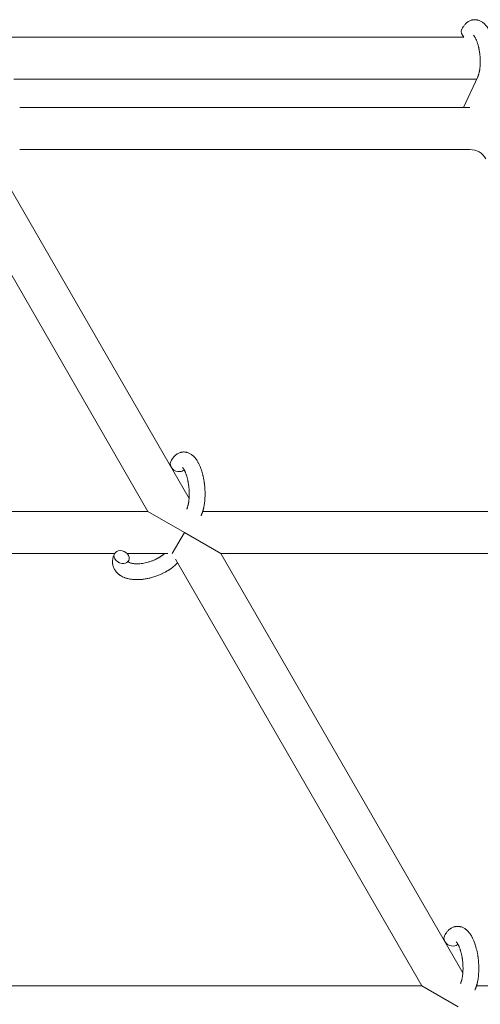
# Model space of a CAD drawing. Units: millimetres. Extents: x -7142 to 7278, y -4867 to 4826.
# Drawn here: x 820 to 995, y 2275 to 2648 of the extents above; entities that cross this region are included whole.
import ezdxf

# ---------------------------------------------------------------- set-up
doc = ezdxf.new("R2010")
doc.units = ezdxf.units.MM
doc.linetypes.add('K5LT_THIN', pattern=[0])

# ---------------------------------------------------------------- blocks, each defined once
blk = doc.blocks.new('U1')
at = {"color": 7, "linetype": 'K5LT_THIN', "lineweight": 18}
for p, q in [((988.54, 2641.76), (817.04, 2641.76)), ((988.3, 2615.09), (993.78, 2626.71)), ((993.33, 2625.76), (817.63, 2625.76)), ((990.77, 2615.09), (819.88, 2615.09)), ((990.77, 2599.09), (819.88, 2599.09)), ((813.81, 2588.59), (884.19, 2466.7)), ((799.96, 2580.59), (868.56, 2461.76)), ((679.21, 2461.76), (868.56, 2461.76)), ((868.56, 2461.76), (882.42, 2453.76)), ((889.37, 2461.76), (1074.1, 2461.76)), ((882.42, 2453.76), (877.8, 2445.76)), ((882.42, 2453.76), (896.28, 2445.76)), ((686.12, 2445.76), (855.85, 2445.76)), ((860.63, 2445.76), (876.09, 2445.76)), ((879, 2443.69), (972.49, 2281.76)), ((896.28, 2445.76), (1083.34, 2445.76)), ((896.28, 2445.76), (988.11, 2286.7)), ((972.49, 2281.76), (783.14, 2281.76)), ((986.34, 2273.76), (972.49, 2281.76)), ((1178.02, 2281.76), (993.29, 2281.76))]:
    blk.add_line(p, q, dxfattribs=at)
blk.add_arc((990.77, 2592.09), 7, 30, 90, dxfattribs=at)
for centre, start_param, end_param in [((990.36, 2643.32), 3.141593, 4.379671), ((879.89, 2479.3), 3.141593, 5.355092), ((879.89, 2479.3), 5.355092, 6.053873), ((858.55, 2444.46), 0, 3.141593), ((858.55, 2444.46), 3.141593, 5.355092), ((858.55, 2444.46), 5.355092, 6.283185), ((983.81, 2299.3), 3.141593, 5.355092), ((983.81, 2299.3), 5.355092, 6.053873)]:
    blk.add_ellipse(centre, major_axis=(2.71, -1.28), ratio=0.769885, start_param=start_param, end_param=end_param, dxfattribs=at)
for points, knots in [([(987.64, 2644.6), (987.66, 2644.64), (987.68, 2644.69), (987.79, 2644.9), (987.89, 2645.07), (987.98, 2645.25), (987.98, 2645.25), (988.03, 2645.33), (988.07, 2645.41), (988.12, 2645.49), (988.12, 2645.49), (988.17, 2645.57), (988.22, 2645.64), (988.37, 2645.87), (988.47, 2646.02), (988.7, 2646.31), (988.81, 2646.45), (989.05, 2646.72), (989.18, 2646.85), (989.43, 2647.08), (989.55, 2647.17), (989.68, 2647.29), (989.7, 2647.3), (989.77, 2647.36), (989.83, 2647.4), (989.93, 2647.47), (989.98, 2647.5), (990.09, 2647.58), (990.15, 2647.62), (990.38, 2647.75), (990.55, 2647.84), (990.88, 2647.99), (991.05, 2648.06), (991.33, 2648.15), (991.44, 2648.18), (991.55, 2648.21), (991.55, 2648.21), (991.62, 2648.22), (991.68, 2648.24), (991.92, 2648.29), (992.09, 2648.31), (992.44, 2648.34), (992.61, 2648.35), (992.96, 2648.34), (993.13, 2648.32), (993.39, 2648.29), (993.47, 2648.27), (993.63, 2648.24), (993.71, 2648.22), (993.81, 2648.2), (993.81, 2648.2), (994, 2648.15), (994.17, 2648.1), (994.51, 2647.97), (994.69, 2647.89), (995.03, 2647.72), (995.19, 2647.63), (995.53, 2647.41), (995.68, 2647.29), (995.85, 2647.17), (995.86, 2647.16), (995.98, 2647.07), (996.09, 2646.97), (996.27, 2646.81), (996.34, 2646.74), (996.46, 2646.62), (996.5, 2646.58), (996.56, 2646.52), (996.57, 2646.51), (996.71, 2646.36), (996.83, 2646.22), (997.04, 2645.97), (997.13, 2645.86), (997.23, 2645.74), (997.23, 2645.73), (997.26, 2645.7), (997.27, 2645.67), (997.37, 2645.54), (997.45, 2645.43), (997.53, 2645.31), (997.53, 2645.31), (997.56, 2645.26), (997.59, 2645.22), (997.65, 2645.13), (997.68, 2645.08), (997.72, 2645.02), (997.72, 2645.01), (997.74, 2644.98), (997.76, 2644.95), (997.86, 2644.79), (997.94, 2644.65), (998.02, 2644.51), (998.03, 2644.5), (998.09, 2644.38), (998.16, 2644.27), (998.26, 2644.07), (998.3, 2644), (998.43, 2643.72), (998.53, 2643.52), (998.75, 2643.04), (998.87, 2642.74), (999.07, 2642.23), (999.15, 2642.02), (999.23, 2641.79), (999.23, 2641.78), (999.27, 2641.68), (999.3, 2641.59), (999.43, 2641.19), (999.53, 2640.86), (999.72, 2640.19), (999.81, 2639.84), (999.92, 2639.41), (999.94, 2639.32), (1000, 2639.04), (1000.05, 2638.83), (1000.14, 2638.37), (1000.19, 2638.13), (1000.26, 2637.71), (1000.29, 2637.55), (1000.32, 2637.35), (1000.33, 2637.33), (1000.33, 2637.27), (1000.34, 2637.23), (1000.37, 2637.05), (1000.39, 2636.9), (1000.42, 2636.72), (1000.42, 2636.69), (1000.44, 2636.59), (1000.44, 2636.51), (1000.51, 2635.98), (1000.55, 2635.51), (1000.6, 2635.05), (1000.6, 2635.05), (1000.61, 2635.02), (1000.61, 2634.99), (1000.64, 2634.62), (1000.66, 2634.27), (1000.69, 2633.77), (1000.69, 2633.6), (1000.71, 2632.94), (1000.72, 2632.45), (1000.71, 2631.66), (1000.7, 2631.37), (1000.68, 2630.9), (1000.67, 2630.72), (1000.63, 2630.09), (1000.58, 2629.64), (1000.51, 2629.01), (1000.49, 2628.82), (1000.42, 2628.4), (1000.39, 2628.17), (1000.31, 2627.74), (1000.27, 2627.54), (1000.22, 2627.29), (1000.21, 2627.24), (1000.2, 2627.18), (1000.19, 2627.16), (1000.18, 2627.09), (1000.17, 2627.04), (1000.14, 2626.91), (1000.12, 2626.84), (1000.1, 2626.77), (1000.1, 2626.76), (1000.08, 2626.65), (1000.05, 2626.56), (1000, 2626.38), (999.98, 2626.28), (999.92, 2626.05), (999.87, 2625.92), (999.83, 2625.78), (999.83, 2625.77), (999.82, 2625.75), (999.82, 2625.73), (999.81, 2625.71), (999.81, 2625.71), (999.78, 2625.61), (999.75, 2625.52), (999.72, 2625.42), (999.71, 2625.42), (999.71, 2625.41), (999.71, 2625.41), (999.69, 2625.36), (999.68, 2625.31), (999.64, 2625.2), (999.62, 2625.15), (999.57, 2625.01), (999.53, 2624.91), (999.46, 2624.74), (999.43, 2624.67), (999.39, 2624.57), (999.38, 2624.54), (999.32, 2624.4), (999.27, 2624.28), (999.21, 2624.16), (999.21, 2624.15), (999.21, 2624.15)], [0, 0, 0, 0, 0.495399, 0.495399, 2.579969, 2.579969, 2.606551, 2.606551, 3.602218, 3.602218, 3.610494, 3.610494, 4.608994, 4.608994, 6.611437, 6.611437, 8.613879, 8.613879, 10.60053, 10.60053, 12.274918, 12.274918, 12.550029, 12.550029, 13.270757, 13.270757, 13.912186, 13.912186, 14.707317, 14.707317, 16.736339, 16.736339, 18.671984, 18.671984, 19.810589, 19.810589, 19.864454, 19.864454, 20.544166, 20.544166, 22.379396, 22.379396, 24.201978, 24.201978, 26.035285, 26.035285, 26.908625, 26.908625, 27.804597, 27.804597, 27.902791, 27.902791, 29.829026, 29.829026, 31.840388, 31.840388, 33.966332, 33.966332, 36.162707, 36.162707, 36.238629, 36.238629, 37.845107, 37.845107, 38.961572, 38.961572, 39.623994, 39.623994, 39.848022, 39.848022, 41.850937, 41.850937, 43.411532, 43.411532, 43.493869, 43.493869, 43.851835, 43.851835, 45.244382, 45.244382, 45.325434, 45.325434, 45.846808, 45.846808, 46.479913, 46.479913, 46.559308, 46.559308, 46.880344, 46.880344, 48.516477, 48.516477, 48.599857, 48.599857, 49.895381, 49.895381, 50.786687, 50.786687, 52.910419, 52.910419, 55.923427, 55.923427, 57.979686, 57.979686, 58.110248, 58.110248, 58.931046, 58.931046, 61.927033, 61.927033, 64.989532, 64.989532, 65.697014, 65.697014, 67.467525, 67.467525, 69.543357, 69.543357, 70.902592, 70.902592, 71.126108, 71.126108, 71.396505, 71.396505, 72.641228, 72.641228, 72.885082, 72.885082, 73.462987, 73.462987, 77.212003, 77.212003, 77.219253, 77.219253, 77.458057, 77.458057, 80.211549, 80.211549, 81.536079, 81.536079, 85.528742, 85.528742, 87.96927, 87.96927, 89.444695, 89.444695, 93.285903, 93.285903, 94.970583, 94.970583, 97.048697, 97.048697, 98.912678, 98.912678, 99.386212, 99.386212, 99.520474, 99.520474, 100.064493, 100.064493, 100.723485, 100.723485, 100.805961, 100.805961, 101.729175, 101.729175, 102.644445, 102.644445, 104.028891, 104.028891, 104.096177, 104.096177, 104.285034, 104.285034, 104.29249, 104.29249, 105.280101, 105.280101, 105.327501, 105.327501, 105.336405, 105.336405, 105.884556, 105.884556, 106.42549, 106.42549, 107.484051, 107.484051, 108.303506, 108.303506, 108.584709, 108.584709, 109.952663, 109.952663, 110, 110, 110, 110]), ([(992.12, 2642.47), (992.12, 2642.47), (992.12, 2642.47), (992.14, 2642.45), (992.16, 2642.44), (992.21, 2642.39), (992.25, 2642.35), (992.33, 2642.25), (992.39, 2642.18), (992.43, 2642.12), (992.44, 2642.12), (992.48, 2642.06), (992.53, 2641.99), (992.58, 2641.92), (992.59, 2641.91), (992.6, 2641.88), (992.61, 2641.87), (992.64, 2641.82), (992.66, 2641.79), (992.69, 2641.74), (992.7, 2641.72), (992.74, 2641.67), (992.76, 2641.63), (992.81, 2641.54), (992.84, 2641.48), (992.87, 2641.42), (992.88, 2641.42), (992.92, 2641.33), (992.97, 2641.23), (993.04, 2641.09), (993.07, 2641.04), (993.13, 2640.91), (993.16, 2640.83), (993.23, 2640.67), (993.27, 2640.58), (993.38, 2640.33), (993.44, 2640.15), (993.57, 2639.81), (993.62, 2639.65), (993.71, 2639.37), (993.75, 2639.24), (993.88, 2638.81), (993.97, 2638.48), (994.08, 2638.03), (994.11, 2637.91), (994.17, 2637.63), (994.2, 2637.46), (994.25, 2637.23), (994.26, 2637.17), (994.33, 2636.82), (994.38, 2636.52), (994.44, 2636.15), (994.45, 2636.06), (994.52, 2635.58), (994.56, 2635.18), (994.62, 2634.58), (994.64, 2634.38), (994.65, 2634.18), (994.65, 2634.18), (994.66, 2634.13), (994.66, 2634.08), (994.67, 2633.97), (994.67, 2633.91), (994.68, 2633.78), (994.68, 2633.7), (994.69, 2633.6), (994.69, 2633.58), (994.7, 2633.23), (994.71, 2632.91), (994.72, 2632.51), (994.71, 2632.43), (994.71, 2632.21), (994.71, 2632.07), (994.71, 2631.93), (994.71, 2631.93), (994.7, 2631.77), (994.7, 2631.62), (994.69, 2631.38), (994.69, 2631.29), (994.68, 2631.05), (994.67, 2630.88), (994.64, 2630.53), (994.62, 2630.34), (994.58, 2629.91), (994.55, 2629.69), (994.5, 2629.37), (994.49, 2629.28), (994.45, 2629.03), (994.42, 2628.86), (994.36, 2628.58), (994.34, 2628.47), (994.3, 2628.3), (994.29, 2628.25), (994.24, 2628.05), (994.2, 2627.91), (994.16, 2627.76), (994.16, 2627.74), (994.11, 2627.59), (994.07, 2627.44), (993.98, 2627.18), (993.93, 2627.05), (993.84, 2626.85), (993.81, 2626.78), (993.78, 2626.71)], [0, 0, 0, 0, 1.575291, 1.575291, 3.090668, 3.090668, 4.92829, 4.92829, 6.675585, 6.675585, 6.765911, 6.765911, 8.207292, 8.207292, 8.396707, 8.396707, 8.690182, 8.690182, 9.246312, 9.246312, 9.625246, 9.625246, 10.207237, 10.207237, 11.124368, 11.124368, 11.189885, 11.189885, 12.507562, 12.507562, 13.202993, 13.202993, 14.189744, 14.189744, 15.216101, 15.216101, 17.22641, 17.22641, 18.861106, 18.861106, 20.100402, 20.100402, 23.081764, 23.081764, 24.172741, 24.172741, 25.582052, 25.582052, 26.154993, 26.154993, 28.573757, 28.573757, 29.309831, 29.309831, 32.539532, 32.539532, 34.153673, 34.153673, 34.165944, 34.165944, 34.555117, 34.555117, 35.03415, 35.03415, 35.642187, 35.642187, 35.841387, 35.841387, 38.455407, 38.455407, 39.106429, 39.106429, 40.272175, 40.272175, 40.286848, 40.286848, 41.5833, 41.5833, 42.296797, 42.296797, 43.715298, 43.715298, 45.407113, 45.407113, 47.584208, 47.584208, 48.427705, 48.427705, 50.126012, 50.126012, 51.344369, 51.344369, 51.967714, 51.967714, 53.626617, 53.626617, 53.836594, 53.836594, 55.650267, 55.650267, 57.673918, 57.673918, 59, 59, 59, 59]), ([(877.18, 2480.58), (877.2, 2480.62), (877.22, 2480.67), (877.33, 2480.88), (877.42, 2481.05), (877.51, 2481.23), (877.51, 2481.23), (877.56, 2481.31), (877.61, 2481.39), (877.66, 2481.47), (877.66, 2481.47), (877.7, 2481.55), (877.75, 2481.63), (877.9, 2481.85), (878.01, 2482), (878.23, 2482.29), (878.35, 2482.43), (878.59, 2482.7), (878.72, 2482.83), (878.96, 2483.06), (879.08, 2483.15), (879.22, 2483.27), (879.24, 2483.28), (879.31, 2483.34), (879.36, 2483.38), (879.46, 2483.45), (879.51, 2483.48), (879.62, 2483.56), (879.69, 2483.6), (879.91, 2483.73), (880.08, 2483.82), (880.42, 2483.98), (880.59, 2484.04), (880.87, 2484.13), (880.97, 2484.16), (881.08, 2484.19), (881.08, 2484.19), (881.15, 2484.21), (881.22, 2484.22), (881.45, 2484.27), (881.62, 2484.29), (881.97, 2484.32), (882.15, 2484.33), (882.49, 2484.32), (882.67, 2484.3), (882.92, 2484.27), (883, 2484.25), (883.17, 2484.22), (883.25, 2484.2), (883.34, 2484.18), (883.35, 2484.18), (883.53, 2484.13), (883.71, 2484.08), (884.05, 2483.95), (884.22, 2483.87), (884.56, 2483.7), (884.73, 2483.61), (885.06, 2483.39), (885.22, 2483.27), (885.39, 2483.15), (885.39, 2483.14), (885.51, 2483.05), (885.62, 2482.95), (885.8, 2482.79), (885.88, 2482.72), (885.99, 2482.61), (886.03, 2482.56), (886.09, 2482.5), (886.11, 2482.49), (886.25, 2482.34), (886.37, 2482.2), (886.58, 2481.95), (886.67, 2481.84), (886.76, 2481.72), (886.76, 2481.71), (886.79, 2481.68), (886.81, 2481.65), (886.91, 2481.52), (886.98, 2481.41), (887.06, 2481.29), (887.06, 2481.29), (887.1, 2481.24), (887.12, 2481.2), (887.18, 2481.11), (887.22, 2481.06), (887.25, 2481), (887.26, 2480.99), (887.28, 2480.96), (887.29, 2480.93), (887.39, 2480.77), (887.47, 2480.63), (887.56, 2480.49), (887.56, 2480.48), (887.63, 2480.36), (887.69, 2480.25), (887.79, 2480.05), (887.83, 2479.98), (887.97, 2479.7), (888.06, 2479.51), (888.28, 2479.02), (888.41, 2478.72), (888.6, 2478.21), (888.68, 2478), (888.76, 2477.77), (888.77, 2477.76), (888.8, 2477.66), (888.83, 2477.57), (888.97, 2477.17), (889.07, 2476.84), (889.26, 2476.17), (889.34, 2475.82), (889.45, 2475.39), (889.47, 2475.3), (889.54, 2475.02), (889.58, 2474.81), (889.67, 2474.35), (889.72, 2474.11), (889.8, 2473.69), (889.82, 2473.53), (889.86, 2473.34), (889.86, 2473.31), (889.87, 2473.25), (889.87, 2473.22), (889.9, 2473.03), (889.92, 2472.88), (889.95, 2472.7), (889.95, 2472.67), (889.97, 2472.57), (889.98, 2472.49), (890.05, 2471.96), (890.09, 2471.49), (890.14, 2471.03), (890.14, 2471.03), (890.14, 2471), (890.14, 2470.97), (890.17, 2470.6), (890.19, 2470.25), (890.22, 2469.75), (890.23, 2469.58), (890.25, 2468.92), (890.25, 2468.43), (890.24, 2467.64), (890.23, 2467.35), (890.21, 2466.88), (890.2, 2466.7), (890.16, 2466.07), (890.12, 2465.62), (890.04, 2464.99), (890.02, 2464.8), (889.96, 2464.38), (889.92, 2464.15), (889.85, 2463.72), (889.81, 2463.52), (889.76, 2463.27), (889.75, 2463.22), (889.73, 2463.16), (889.73, 2463.14), (889.71, 2463.07), (889.7, 2463.02), (889.67, 2462.89), (889.66, 2462.82), (889.64, 2462.75), (889.64, 2462.74), (889.61, 2462.63), (889.59, 2462.54), (889.54, 2462.36), (889.51, 2462.26), (889.45, 2462.03), (889.41, 2461.9), (889.37, 2461.76), (889.36, 2461.75), (889.36, 2461.73), (889.35, 2461.71), (889.35, 2461.69), (889.34, 2461.69), (889.31, 2461.59), (889.28, 2461.5), (889.25, 2461.4), (889.25, 2461.4), (889.25, 2461.39), (889.25, 2461.39), (889.23, 2461.34), (889.21, 2461.29), (889.18, 2461.18), (889.16, 2461.13), (889.1, 2460.99), (889.07, 2460.89), (889, 2460.72), (888.97, 2460.65), (888.93, 2460.55), (888.92, 2460.52), (888.85, 2460.38), (888.8, 2460.26), (888.75, 2460.14), (888.74, 2460.13), (888.74, 2460.13)], [0, 0, 0, 0, 0.495399, 0.495399, 2.579969, 2.579969, 2.606551, 2.606551, 3.602218, 3.602218, 3.610494, 3.610494, 4.608994, 4.608994, 6.611437, 6.611437, 8.613879, 8.613879, 10.60053, 10.60053, 12.274918, 12.274918, 12.550029, 12.550029, 13.270757, 13.270757, 13.912186, 13.912186, 14.707317, 14.707317, 16.736339, 16.736339, 18.671984, 18.671984, 19.810589, 19.810589, 19.864454, 19.864454, 20.544166, 20.544166, 22.379396, 22.379396, 24.201978, 24.201978, 26.035285, 26.035285, 26.908625, 26.908625, 27.804597, 27.804597, 27.902791, 27.902791, 29.829026, 29.829026, 31.840388, 31.840388, 33.966332, 33.966332, 36.162707, 36.162707, 36.238629, 36.238629, 37.845107, 37.845107, 38.961572, 38.961572, 39.623994, 39.623994, 39.848022, 39.848022, 41.850937, 41.850937, 43.411532, 43.411532, 43.493869, 43.493869, 43.851835, 43.851835, 45.244382, 45.244382, 45.325434, 45.325434, 45.846808, 45.846808, 46.479913, 46.479913, 46.559308, 46.559308, 46.880344, 46.880344, 48.516477, 48.516477, 48.599857, 48.599857, 49.895381, 49.895381, 50.786687, 50.786687, 52.910419, 52.910419, 55.923427, 55.923427, 57.979686, 57.979686, 58.110248, 58.110248, 58.931046, 58.931046, 61.927033, 61.927033, 64.989532, 64.989532, 65.697014, 65.697014, 67.467525, 67.467525, 69.543357, 69.543357, 70.902592, 70.902592, 71.126108, 71.126108, 71.396505, 71.396505, 72.641228, 72.641228, 72.885082, 72.885082, 73.462987, 73.462987, 77.212003, 77.212003, 77.219253, 77.219253, 77.458057, 77.458057, 80.211549, 80.211549, 81.536079, 81.536079, 85.528742, 85.528742, 87.96927, 87.96927, 89.444695, 89.444695, 93.285903, 93.285903, 94.970583, 94.970583, 97.048697, 97.048697, 98.912678, 98.912678, 99.386212, 99.386212, 99.520474, 99.520474, 100.064493, 100.064493, 100.723485, 100.723485, 100.805961, 100.805961, 101.729175, 101.729175, 102.644445, 102.644445, 104.028891, 104.028891, 104.096177, 104.096177, 104.285034, 104.285034, 104.29249, 104.29249, 105.280101, 105.280101, 105.327501, 105.327501, 105.336405, 105.336405, 105.884556, 105.884556, 106.42549, 106.42549, 107.484051, 107.484051, 108.303506, 108.303506, 108.584709, 108.584709, 109.952663, 109.952663, 110, 110, 110, 110]), ([(881.65, 2478.45), (881.65, 2478.45), (881.65, 2478.45), (881.67, 2478.43), (881.69, 2478.42), (881.74, 2478.37), (881.78, 2478.33), (881.87, 2478.23), (881.92, 2478.17), (881.97, 2478.1), (881.97, 2478.1), (882.02, 2478.04), (882.06, 2477.97), (882.11, 2477.9), (882.12, 2477.89), (882.14, 2477.86), (882.15, 2477.85), (882.17, 2477.8), (882.19, 2477.78), (882.22, 2477.72), (882.24, 2477.7), (882.27, 2477.65), (882.29, 2477.61), (882.34, 2477.52), (882.37, 2477.46), (882.41, 2477.4), (882.41, 2477.4), (882.46, 2477.31), (882.51, 2477.21), (882.58, 2477.07), (882.6, 2477.02), (882.66, 2476.89), (882.7, 2476.81), (882.77, 2476.65), (882.8, 2476.56), (882.91, 2476.31), (882.98, 2476.13), (883.1, 2475.79), (883.15, 2475.63), (883.25, 2475.35), (883.29, 2475.22), (883.41, 2474.79), (883.5, 2474.47), (883.61, 2474.01), (883.64, 2473.89), (883.7, 2473.61), (883.74, 2473.44), (883.78, 2473.21), (883.8, 2473.15), (883.86, 2472.8), (883.91, 2472.51), (883.97, 2472.13), (883.98, 2472.04), (884.05, 2471.56), (884.1, 2471.16), (884.16, 2470.56), (884.17, 2470.36), (884.19, 2470.16), (884.19, 2470.16), (884.19, 2470.11), (884.19, 2470.06), (884.2, 2469.95), (884.2, 2469.89), (884.21, 2469.76), (884.21, 2469.68), (884.22, 2469.58), (884.22, 2469.56), (884.24, 2469.21), (884.24, 2468.89), (884.25, 2468.49), (884.25, 2468.41), (884.25, 2468.19), (884.25, 2468.05), (884.24, 2467.91), (884.24, 2467.91), (884.24, 2467.75), (884.23, 2467.6), (884.23, 2467.36), (884.22, 2467.27), (884.21, 2467.03), (884.2, 2466.86), (884.17, 2466.51), (884.16, 2466.32), (884.11, 2465.9), (884.08, 2465.67), (884.04, 2465.35), (884.02, 2465.26), (883.98, 2465.01), (883.95, 2464.84), (883.9, 2464.56), (883.87, 2464.45), (883.84, 2464.28), (883.82, 2464.23), (883.77, 2464.03), (883.74, 2463.89), (883.7, 2463.74), (883.69, 2463.72), (883.64, 2463.57), (883.6, 2463.42), (883.51, 2463.16), (883.46, 2463.03), (883.38, 2462.83), (883.35, 2462.76), (883.32, 2462.69)], [0, 0, 0, 0, 1.575291, 1.575291, 3.090668, 3.090668, 4.92829, 4.92829, 6.675585, 6.675585, 6.765911, 6.765911, 8.207292, 8.207292, 8.396707, 8.396707, 8.690182, 8.690182, 9.246312, 9.246312, 9.625246, 9.625246, 10.207237, 10.207237, 11.124368, 11.124368, 11.189885, 11.189885, 12.507562, 12.507562, 13.202993, 13.202993, 14.189744, 14.189744, 15.216101, 15.216101, 17.22641, 17.22641, 18.861106, 18.861106, 20.100402, 20.100402, 23.081764, 23.081764, 24.172741, 24.172741, 25.582052, 25.582052, 26.154993, 26.154993, 28.573757, 28.573757, 29.309831, 29.309831, 32.539532, 32.539532, 34.153673, 34.153673, 34.165944, 34.165944, 34.555117, 34.555117, 35.03415, 35.03415, 35.642187, 35.642187, 35.841387, 35.841387, 38.455407, 38.455407, 39.106429, 39.106429, 40.272175, 40.272175, 40.286848, 40.286848, 41.5833, 41.5833, 42.296797, 42.296797, 43.715298, 43.715298, 45.407113, 45.407113, 47.584208, 47.584208, 48.427705, 48.427705, 50.126012, 50.126012, 51.344369, 51.344369, 51.967714, 51.967714, 53.626617, 53.626617, 53.836594, 53.836594, 55.650267, 55.650267, 57.673918, 57.673918, 59, 59, 59, 59]), ([(879.8, 2442.3), (879.79, 2442.29), (879.78, 2442.29), (879.64, 2442.13), (879.5, 2441.98), (879.33, 2441.81), (879.29, 2441.77), (879.13, 2441.62), (879.02, 2441.5), (878.8, 2441.31), (878.72, 2441.23), (878.62, 2441.14), (878.61, 2441.13), (878.57, 2441.1), (878.54, 2441.07), (878.51, 2441.05), (878.51, 2441.05), (878.46, 2441.01), (878.41, 2440.96), (878.28, 2440.86), (878.2, 2440.79), (877.93, 2440.57), (877.74, 2440.42), (877.43, 2440.19), (877.32, 2440.11), (877.19, 2440.01), (877.18, 2440.01), (877.04, 2439.91), (876.92, 2439.83), (876.69, 2439.67), (876.58, 2439.6), (876.39, 2439.48), (876.3, 2439.42), (876.18, 2439.34), (876.14, 2439.32), (875.97, 2439.22), (875.85, 2439.14), (875.66, 2439.04), (875.61, 2439), (875.53, 2438.96), (875.51, 2438.95), (875.46, 2438.92), (875.44, 2438.91), (875.38, 2438.87), (875.33, 2438.85), (875.26, 2438.81), (875.23, 2438.79), (874.97, 2438.65), (874.75, 2438.53), (874.36, 2438.33), (874.19, 2438.25), (874.02, 2438.17), (874.01, 2438.17), (874, 2438.16), (873.99, 2438.16), (873.97, 2438.15), (873.96, 2438.14), (873.72, 2438.03), (873.49, 2437.92), (873.05, 2437.73), (872.84, 2437.65), (872.16, 2437.37), (871.67, 2437.2), (870.9, 2436.94), (870.6, 2436.85), (870.11, 2436.71), (869.9, 2436.65), (869.65, 2436.59), (869.62, 2436.58), (869.13, 2436.47), (868.67, 2436.35), (867.74, 2436.17), (867.26, 2436.1), (866.32, 2435.98), (865.87, 2435.94), (864.97, 2435.89), (864.53, 2435.88), (863.69, 2435.89), (863.28, 2435.92), (862.81, 2435.96), (862.74, 2435.97), (862.42, 2436.01), (862.16, 2436.04), (861.85, 2436.09), (861.79, 2436.1), (861.47, 2436.15), (861.22, 2436.21), (860.96, 2436.27), (860.95, 2436.27), (860.94, 2436.28), (860.93, 2436.28), (860.75, 2436.33), (860.57, 2436.37), (860.25, 2436.47), (860.1, 2436.52), (859.9, 2436.59), (859.84, 2436.61), (859.76, 2436.64), (859.76, 2436.64), (859.67, 2436.67), (859.59, 2436.7), (859.32, 2436.82), (859.13, 2436.9), (858.69, 2437.11), (858.43, 2437.25), (858.11, 2437.45), (858.03, 2437.5), (857.83, 2437.64), (857.71, 2437.74), (857.56, 2437.84), (857.55, 2437.85), (857.33, 2438.02), (857.14, 2438.19), (856.8, 2438.52), (856.66, 2438.69), (856.49, 2438.86), (856.48, 2438.88), (856.32, 2439.08), (856.19, 2439.26), (855.94, 2439.65), (855.83, 2439.84), (855.63, 2440.24), (855.54, 2440.44), (855.4, 2440.86), (855.33, 2441.07), (855.26, 2441.37), (855.24, 2441.46), (855.2, 2441.68), (855.18, 2441.8), (855.14, 2442.15), (855.12, 2442.37), (855.11, 2442.82), (855.12, 2443.05), (855.16, 2443.47), (855.19, 2443.66), (855.23, 2443.89), (855.24, 2443.94), (855.25, 2443.99), (855.25, 2443.99), (855.27, 2444.06), (855.28, 2444.13), (855.34, 2444.36), (855.38, 2444.51), (855.43, 2444.68), (855.43, 2444.69), (855.51, 2444.95), (855.6, 2445.2), (855.75, 2445.54), (855.79, 2445.64), (855.84, 2445.74)], [10.121087, 10.121087, 10.121087, 10.121087, 10.239693, 10.239693, 12.120776, 12.120776, 12.570444, 12.570444, 14.12249, 14.12249, 15.20199, 15.20199, 15.322865, 15.322865, 15.656599, 15.656599, 15.663143, 15.663143, 16.245414, 16.245414, 17.189745, 17.189745, 19.31373, 19.31373, 20.566633, 20.566633, 20.688197, 20.688197, 21.981398, 21.981398, 23.076261, 23.076261, 23.913976, 23.913976, 24.339738, 24.339738, 25.541324, 25.541324, 26.111915, 26.111915, 26.301489, 26.301489, 26.513619, 26.513619, 26.933084, 26.933084, 27.196506, 27.196506, 29.332489, 29.332489, 30.801276, 30.801276, 30.878715, 30.878715, 30.948671, 30.948671, 31.049756, 31.049756, 33.10809, 33.10809, 34.913355, 34.913355, 39.043225, 39.043225, 41.493032, 41.493032, 43.237001, 43.237001, 43.518611, 43.518611, 47.325781, 47.325781, 51.320715, 51.320715, 55.225404, 55.225404, 59.037147, 59.037147, 62.747048, 62.747048, 63.381704, 63.381704, 65.763728, 65.763728, 66.339981, 66.339981, 68.819528, 68.819528, 68.905619, 68.905619, 68.977034, 68.977034, 70.753972, 70.753972, 72.272022, 72.272022, 72.931361, 72.931361, 73.022459, 73.022459, 73.882945, 73.882945, 75.952545, 75.952545, 78.914214, 78.914214, 79.898581, 79.898581, 81.465738, 81.465738, 81.703915, 81.703915, 84.33989, 84.33989, 86.632353, 86.632353, 86.847338, 86.847338, 89.254604, 89.254604, 91.590734, 91.590734, 93.883705, 93.883705, 96.160269, 96.160269, 97.134274, 97.134274, 98.446054, 98.446054, 100.765871, 100.765871, 103.145634, 103.145634, 105.150939, 105.150939, 105.611524, 105.611524, 105.667888, 105.667888, 106.380473, 106.380473, 108.08174, 108.08174, 108.189395, 108.189395, 110.903181, 110.903181, 112, 112, 112, 112]), ([(861.12, 2442.69), (861.12, 2442.68), (861.13, 2442.68), (861.15, 2442.65), (861.17, 2442.63), (861.23, 2442.59), (861.26, 2442.56), (861.35, 2442.5), (861.4, 2442.47), (861.5, 2442.41), (861.54, 2442.39), (861.62, 2442.35), (861.67, 2442.34), (861.81, 2442.28), (861.92, 2442.23), (862.17, 2442.15), (862.31, 2442.12), (862.6, 2442.05), (862.76, 2442.02), (863.09, 2441.96), (863.27, 2441.94), (863.63, 2441.91), (863.82, 2441.9), (864.07, 2441.89), (864.11, 2441.89), (864.17, 2441.89), (864.18, 2441.89), (864.33, 2441.89), (864.48, 2441.88), (864.92, 2441.89), (865.22, 2441.91), (865.84, 2441.96), (866.17, 2442), (866.84, 2442.11), (867.19, 2442.17), (867.9, 2442.33), (868.26, 2442.42), (868.99, 2442.63), (869.36, 2442.75), (870.1, 2443.01), (870.47, 2443.15), (871.06, 2443.41), (871.28, 2443.51), (871.62, 2443.67), (871.73, 2443.73), (872.07, 2443.9), (872.29, 2444.02), (872.6, 2444.19), (872.69, 2444.25), (872.86, 2444.35), (872.94, 2444.4), (873.14, 2444.52), (873.26, 2444.6), (873.45, 2444.72), (873.52, 2444.77), (873.66, 2444.87), (873.72, 2444.91), (873.9, 2445.04), (874.01, 2445.13), (874.15, 2445.23), (874.16, 2445.24), (874.19, 2445.26), (874.2, 2445.27), (874.24, 2445.3), (874.27, 2445.33), (874.47, 2445.49), (874.63, 2445.63), (874.79, 2445.76)], [1.722427, 1.722427, 1.722427, 1.722427, 3.017649, 3.017649, 4.609864, 4.609864, 6.285438, 6.285438, 8.067082, 8.067082, 9.074753, 9.074753, 9.974078, 9.974078, 12.02219, 12.02219, 14.089357, 14.089357, 16.103217, 16.103217, 18.117076, 18.117076, 20.128041, 20.128041, 20.593157, 20.593157, 20.673876, 20.673876, 22.131109, 22.131109, 24.888511, 24.888511, 27.749648, 27.749648, 30.704237, 30.704237, 33.745559, 33.745559, 36.870734, 36.870734, 40.049977, 40.049977, 42.101559, 42.101559, 43.142751, 43.142751, 45.27443, 45.27443, 46.148629, 46.148629, 47.012679, 47.012679, 48.241435, 48.241435, 49.062222, 49.062222, 49.778149, 49.778149, 51.152464, 51.152464, 51.361832, 51.361832, 51.514038, 51.514038, 51.874936, 51.874936, 54.071382, 54.071382, 54.071382, 54.071382]), ([(861.26, 2443.17), (861.23, 2443.1), (861.2, 2443.03), (861.18, 2442.97), (861.17, 2442.96), (861.16, 2442.91), (861.14, 2442.86), (861.13, 2442.79), (861.12, 2442.76), (861.12, 2442.72), (861.12, 2442.71), (861.12, 2442.69), (861.12, 2442.69), (861.12, 2442.68), (861.12, 2442.67), (861.12, 2442.68), (861.12, 2442.68), (861.11, 2442.69), (861.11, 2442.69), (861.11, 2442.69)], [0, 0, 0, 0, 2, 2, 2.214263, 2.214263, 3.942695, 3.942695, 5.758704, 5.758704, 7.37728, 7.37728, 7.475749, 7.475749, 9.118858, 9.118858, 9.481056, 9.481056, 9.552246, 9.552246, 9.552246, 9.552246]), ([(861.12, 2442.67), (861.12, 2442.68), (861.12, 2442.68), (861.12, 2442.67), (861.12, 2442.68), (861.11, 2442.68), (861.11, 2442.69), (861.11, 2442.69), (861.11, 2442.69), (861.11, 2442.69)], [0.931443, 0.931443, 0.931443, 0.931443, 0.965483, 0.965483, 1.745999, 1.745999, 2.945999, 2.945999, 3.024105, 3.024105, 3.024105, 3.024105]), ([(981.1, 2300.58), (981.12, 2300.62), (981.14, 2300.67), (981.25, 2300.88), (981.34, 2301.05), (981.44, 2301.23), (981.44, 2301.23), (981.48, 2301.31), (981.53, 2301.39), (981.58, 2301.47), (981.58, 2301.47), (981.63, 2301.55), (981.68, 2301.63), (981.83, 2301.85), (981.93, 2302), (982.15, 2302.29), (982.27, 2302.43), (982.51, 2302.7), (982.64, 2302.83), (982.88, 2303.06), (983, 2303.15), (983.14, 2303.27), (983.16, 2303.28), (983.23, 2303.34), (983.29, 2303.38), (983.39, 2303.45), (983.44, 2303.48), (983.55, 2303.56), (983.61, 2303.6), (983.83, 2303.73), (984, 2303.82), (984.34, 2303.98), (984.51, 2304.04), (984.79, 2304.13), (984.89, 2304.16), (985, 2304.19), (985.01, 2304.19), (985.08, 2304.21), (985.14, 2304.22), (985.37, 2304.27), (985.55, 2304.29), (985.89, 2304.32), (986.07, 2304.33), (986.42, 2304.32), (986.59, 2304.3), (986.84, 2304.27), (986.93, 2304.25), (987.09, 2304.22), (987.17, 2304.2), (987.26, 2304.18), (987.27, 2304.18), (987.46, 2304.13), (987.63, 2304.08), (987.97, 2303.95), (988.14, 2303.87), (988.48, 2303.7), (988.65, 2303.61), (988.98, 2303.39), (989.14, 2303.27), (989.31, 2303.15), (989.31, 2303.14), (989.43, 2303.05), (989.54, 2302.95), (989.73, 2302.79), (989.8, 2302.72), (989.92, 2302.61), (989.96, 2302.56), (990.02, 2302.5), (990.03, 2302.49), (990.17, 2302.34), (990.29, 2302.2), (990.5, 2301.95), (990.59, 2301.84), (990.68, 2301.72), (990.69, 2301.71), (990.71, 2301.68), (990.73, 2301.65), (990.83, 2301.52), (990.9, 2301.41), (990.98, 2301.29), (990.99, 2301.29), (991.02, 2301.24), (991.05, 2301.2), (991.11, 2301.11), (991.14, 2301.06), (991.18, 2301), (991.18, 2300.99), (991.2, 2300.96), (991.22, 2300.93), (991.32, 2300.77), (991.4, 2300.63), (991.48, 2300.49), (991.49, 2300.48), (991.55, 2300.36), (991.61, 2300.25), (991.72, 2300.05), (991.76, 2299.98), (991.89, 2299.7), (991.99, 2299.51), (992.21, 2299.02), (992.33, 2298.72), (992.53, 2298.21), (992.6, 2298), (992.68, 2297.77), (992.69, 2297.76), (992.72, 2297.66), (992.75, 2297.57), (992.89, 2297.17), (992.99, 2296.84), (993.18, 2296.17), (993.27, 2295.82), (993.38, 2295.39), (993.39, 2295.3), (993.46, 2295.02), (993.51, 2294.81), (993.6, 2294.35), (993.65, 2294.11), (993.72, 2293.69), (993.75, 2293.53), (993.78, 2293.34), (993.78, 2293.31), (993.79, 2293.25), (993.8, 2293.22), (993.82, 2293.03), (993.85, 2292.88), (993.87, 2292.7), (993.88, 2292.67), (993.89, 2292.57), (993.9, 2292.49), (993.97, 2291.96), (994.01, 2291.49), (994.06, 2291.03), (994.06, 2291.03), (994.06, 2291), (994.06, 2290.97), (994.1, 2290.6), (994.11, 2290.25), (994.14, 2289.75), (994.15, 2289.58), (994.17, 2288.92), (994.18, 2288.43), (994.16, 2287.64), (994.15, 2287.35), (994.13, 2286.88), (994.12, 2286.7), (994.08, 2286.07), (994.04, 2285.62), (993.97, 2284.99), (993.94, 2284.8), (993.88, 2284.38), (993.85, 2284.15), (993.77, 2283.72), (993.73, 2283.52), (993.68, 2283.27), (993.67, 2283.22), (993.66, 2283.16), (993.65, 2283.14), (993.64, 2283.07), (993.62, 2283.02), (993.6, 2282.89), (993.58, 2282.82), (993.56, 2282.75), (993.56, 2282.74), (993.53, 2282.63), (993.51, 2282.54), (993.46, 2282.36), (993.44, 2282.26), (993.37, 2282.03), (993.33, 2281.9), (993.29, 2281.76), (993.29, 2281.75), (993.28, 2281.73), (993.27, 2281.71), (993.27, 2281.69), (993.27, 2281.69), (993.24, 2281.59), (993.21, 2281.5), (993.17, 2281.4), (993.17, 2281.4), (993.17, 2281.39), (993.17, 2281.39), (993.15, 2281.34), (993.13, 2281.29), (993.1, 2281.18), (993.08, 2281.13), (993.03, 2280.99), (992.99, 2280.89), (992.92, 2280.72), (992.89, 2280.65), (992.85, 2280.55), (992.84, 2280.52), (992.78, 2280.38), (992.72, 2280.26), (992.67, 2280.14), (992.67, 2280.13), (992.66, 2280.13)], [0, 0, 0, 0, 0.495399, 0.495399, 2.579969, 2.579969, 2.606551, 2.606551, 3.602218, 3.602218, 3.610494, 3.610494, 4.608994, 4.608994, 6.611437, 6.611437, 8.613879, 8.613879, 10.60053, 10.60053, 12.274918, 12.274918, 12.550029, 12.550029, 13.270757, 13.270757, 13.912186, 13.912186, 14.707317, 14.707317, 16.736339, 16.736339, 18.671984, 18.671984, 19.810589, 19.810589, 19.864454, 19.864454, 20.544166, 20.544166, 22.379396, 22.379396, 24.201978, 24.201978, 26.035285, 26.035285, 26.908625, 26.908625, 27.804597, 27.804597, 27.902791, 27.902791, 29.829026, 29.829026, 31.840388, 31.840388, 33.966332, 33.966332, 36.162707, 36.162707, 36.238629, 36.238629, 37.845107, 37.845107, 38.961572, 38.961572, 39.623994, 39.623994, 39.848022, 39.848022, 41.850937, 41.850937, 43.411532, 43.411532, 43.493869, 43.493869, 43.851835, 43.851835, 45.244382, 45.244382, 45.325434, 45.325434, 45.846808, 45.846808, 46.479913, 46.479913, 46.559308, 46.559308, 46.880344, 46.880344, 48.516477, 48.516477, 48.599857, 48.599857, 49.895381, 49.895381, 50.786687, 50.786687, 52.910419, 52.910419, 55.923427, 55.923427, 57.979686, 57.979686, 58.110248, 58.110248, 58.931046, 58.931046, 61.927033, 61.927033, 64.989532, 64.989532, 65.697014, 65.697014, 67.467525, 67.467525, 69.543357, 69.543357, 70.902592, 70.902592, 71.126108, 71.126108, 71.396505, 71.396505, 72.641228, 72.641228, 72.885082, 72.885082, 73.462987, 73.462987, 77.212003, 77.212003, 77.219253, 77.219253, 77.458057, 77.458057, 80.211549, 80.211549, 81.536079, 81.536079, 85.528742, 85.528742, 87.96927, 87.96927, 89.444695, 89.444695, 93.285903, 93.285903, 94.970583, 94.970583, 97.048697, 97.048697, 98.912678, 98.912678, 99.386212, 99.386212, 99.520474, 99.520474, 100.064493, 100.064493, 100.723485, 100.723485, 100.805961, 100.805961, 101.729175, 101.729175, 102.644445, 102.644445, 104.028891, 104.028891, 104.096177, 104.096177, 104.285034, 104.285034, 104.29249, 104.29249, 105.280101, 105.280101, 105.327501, 105.327501, 105.336405, 105.336405, 105.884556, 105.884556, 106.42549, 106.42549, 107.484051, 107.484051, 108.303506, 108.303506, 108.584709, 108.584709, 109.952663, 109.952663, 110, 110, 110, 110]), ([(985.58, 2298.45), (985.57, 2298.45), (985.57, 2298.45), (985.6, 2298.43), (985.61, 2298.42), (985.67, 2298.37), (985.71, 2298.33), (985.79, 2298.23), (985.84, 2298.17), (985.89, 2298.1), (985.89, 2298.1), (985.94, 2298.04), (985.99, 2297.97), (986.04, 2297.9), (986.04, 2297.89), (986.06, 2297.86), (986.07, 2297.85), (986.1, 2297.8), (986.12, 2297.78), (986.15, 2297.72), (986.16, 2297.7), (986.19, 2297.65), (986.21, 2297.61), (986.26, 2297.52), (986.3, 2297.46), (986.33, 2297.4), (986.33, 2297.4), (986.38, 2297.31), (986.43, 2297.21), (986.5, 2297.07), (986.53, 2297.02), (986.58, 2296.89), (986.62, 2296.81), (986.69, 2296.65), (986.73, 2296.56), (986.83, 2296.31), (986.9, 2296.13), (987.02, 2295.79), (987.08, 2295.63), (987.17, 2295.35), (987.21, 2295.22), (987.34, 2294.79), (987.42, 2294.47), (987.53, 2294.01), (987.56, 2293.89), (987.62, 2293.61), (987.66, 2293.44), (987.71, 2293.21), (987.72, 2293.15), (987.79, 2292.8), (987.83, 2292.51), (987.89, 2292.13), (987.91, 2292.04), (987.98, 2291.56), (988.02, 2291.16), (988.08, 2290.56), (988.09, 2290.36), (988.11, 2290.16), (988.11, 2290.16), (988.11, 2290.11), (988.12, 2290.06), (988.12, 2289.95), (988.13, 2289.89), (988.13, 2289.76), (988.14, 2289.68), (988.14, 2289.58), (988.14, 2289.56), (988.16, 2289.21), (988.16, 2288.89), (988.17, 2288.49), (988.17, 2288.41), (988.17, 2288.19), (988.17, 2288.05), (988.17, 2287.91), (988.17, 2287.91), (988.16, 2287.75), (988.16, 2287.6), (988.15, 2287.36), (988.15, 2287.27), (988.13, 2287.03), (988.12, 2286.86), (988.1, 2286.51), (988.08, 2286.32), (988.03, 2285.9), (988, 2285.67), (987.96, 2285.35), (987.95, 2285.26), (987.9, 2285.01), (987.87, 2284.84), (987.82, 2284.56), (987.8, 2284.45), (987.76, 2284.28), (987.75, 2284.23), (987.7, 2284.03), (987.66, 2283.89), (987.62, 2283.74), (987.61, 2283.72), (987.57, 2283.57), (987.52, 2283.42), (987.43, 2283.16), (987.38, 2283.03), (987.3, 2282.83), (987.27, 2282.76), (987.24, 2282.69)], [0, 0, 0, 0, 1.575291, 1.575291, 3.090668, 3.090668, 4.92829, 4.92829, 6.675585, 6.675585, 6.765911, 6.765911, 8.207292, 8.207292, 8.396707, 8.396707, 8.690182, 8.690182, 9.246312, 9.246312, 9.625246, 9.625246, 10.207237, 10.207237, 11.124368, 11.124368, 11.189885, 11.189885, 12.507562, 12.507562, 13.202993, 13.202993, 14.189744, 14.189744, 15.216101, 15.216101, 17.22641, 17.22641, 18.861106, 18.861106, 20.100402, 20.100402, 23.081764, 23.081764, 24.172741, 24.172741, 25.582052, 25.582052, 26.154993, 26.154993, 28.573757, 28.573757, 29.309831, 29.309831, 32.539532, 32.539532, 34.153673, 34.153673, 34.165944, 34.165944, 34.555117, 34.555117, 35.03415, 35.03415, 35.642187, 35.642187, 35.841387, 35.841387, 38.455407, 38.455407, 39.106429, 39.106429, 40.272175, 40.272175, 40.286848, 40.286848, 41.5833, 41.5833, 42.296797, 42.296797, 43.715298, 43.715298, 45.407113, 45.407113, 47.584208, 47.584208, 48.427705, 48.427705, 50.126012, 50.126012, 51.344369, 51.344369, 51.967714, 51.967714, 53.626617, 53.626617, 53.836594, 53.836594, 55.650267, 55.650267, 57.673918, 57.673918, 59, 59, 59, 59])]:
    blk.add_open_spline(points, degree=3, knots=knots, dxfattribs=at)

msp = doc.modelspace()

# ---------------------------------------------------------------- block references
msp.add_blockref('U1', (0, 0))

doc.saveas('drawing.dxf')
